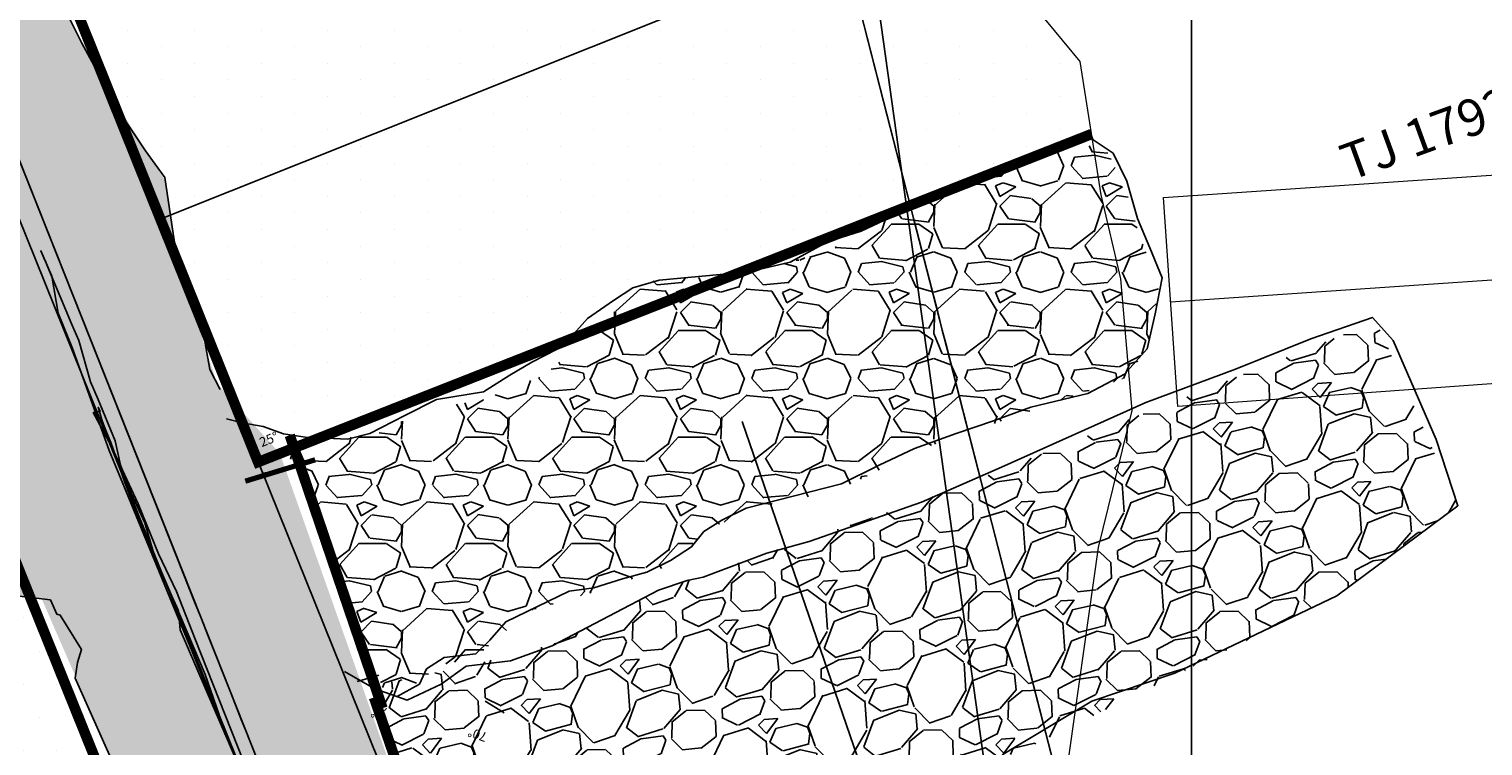
# Model space of a CAD drawing. Units: metres. Extents: x 373058 to 376642, y 653953 to 657537.
# Drawn here: x 374828 to 374856, y 655780 to 655794 of the extents above; entities that cross this region are included whole.
import ezdxf
from ezdxf.enums import TextEntityAlignment as Align

# ---------------------------------------------------------------- set-up
doc = ezdxf.new("R2010")
doc.units = ezdxf.units.M
doc.linetypes.add('CONTINUOUS-0-1-1-0-0', pattern=[0])
for name, color, linetype in [('01-Enero 2016', 50, 'Continuous'), ('1', 7, 'Continuous'), ('2', 7, 'Continuous'), ('CA 1792-E8-3-LT', 162, 'Continuous'), ('CA 1792-W9-1-LT', 5, 'Continuous'), ('CA-1800-805-ST', 5, 'Continuous'), ('Camaras_1792', 106, 'Continuous'), ('CamarasPrimarias1792', 7, 'Continuous'), ('Corte', 7, 'Continuous'), ('GA 1792-840NW-LT', 5, 'Continuous'), ('GA 1792-840NW-TP', 5, 'Continuous'), ('GA 1792-E8-2-LT', 5, 'Continuous'), ('Galeria_1792', 1, 'Continuous'), ('Ge-Buz', 250, 'Continuous'), ('Grid', 8, 'Continuous'), ('NV1895-RP 1895-488SE-TP', 180, 'Continuous'), ('paneleo secundario', 7, 'Continuous'), ('VE-1797-810NE-LT', 5, 'Continuous')]:
    doc.layers.add(name, color=color, linetype=linetype)
doc.layers.add('Fa-Map', color=172, linetype='Continuous', lineweight=0)
doc.styles.add('ROMANS', font='romans.shx')
doc.styles.get("Standard").update_dxf_attribs({"font": 'arial.ttf'})

# ---------------------------------------------------------------- blocks, each defined once
blk = doc.blocks.new('Buz')
at = {"layer": 'Ge-Buz'}
blk.add_lwpolyline([(0, -2.328306436538696e-10, 0, 0, 0), (1.862645149230957e-09, 1.118341177469119, 1.249999999999999, 0, 0), (1.862645149230957e-09, 2.38597535691224, 0, 0, 0)], format="xyseb", dxfattribs=at)
blk.add_lwpolyline([(-1.19298767670989, 2.328306436538696e-10), (1.192987680435181, -4.656612873077393e-10)], dxfattribs=at)
at = {"layer": 'Ge-Buz', "ltscale": 0.5, "style": 'ROMANS'}
blk.add_attdef('BUZ', text='', height=0.9999999999999998, dxfattribs=at).set_placement((1.862645149230957e-09, 3.446316469460726), align=Align.MIDDLE_CENTER)

msp = doc.modelspace()

# ---------------------------------------------------------------- hatches: boundary and pattern name
h = msp.add_hatch()
h.set_pattern_fill('DOTS', color=1, scale=0.4, angle=90)
h.set_pattern_definition([(90, (0, 0), (-0.635, 0.3175000000000001), [0, -0.635])])
h.paths.add_polyline_path([(374835.4323406452, 655803.2296340326), (374826.6491792838, 655799.5324781457), (374832.1892133853, 655785.7772095274), (374848.1349068434, 655792.1117023346), (374847.8740412989, 655793.5218717358), (374844.2015174521, 655797.9965547379), (374840.9713992796, 655802.8982655073), (374840.4903344322, 655805.2940982423)])
h = msp.add_hatch()
h.set_pattern_fill('GRAVEL', color=254, scale=0.15)
h.set_pattern_definition([(249.8130243741184, (374771.7986298745, 655789.821656312), (-15.56586650379454, -43.1571349835236), [0.51258216, -50.7457254593475]), (206.7699778741185, (374771.6217452188, 655789.3405604498), (41.03537563393103, 20.51663828657116), [0.8796070799999999, -87.08107334028598]), (154.3106839741184, (374770.8364129556, 655788.9443769489), (50.93943838016684, -24.76351585524484), [0.62022228, -61.40208419115]), (289.0739258741184, (374769.8105096665, 655787.5081744904), (-24.76099640988429, 72.16542909724498), [0.8010067799999999, -79.29965613860699]), (314.6338910541185, (374770.0722688914, 655786.751144948), (-34.66673869624589, 35.37567141646937), [0.78545055, -77.75971161801598]), (19.07392587411849, (374770.6241068584, 655786.1922092558), (-72.16542909724501, -24.76099640988428), [0.8010067799999998, -79.29965613860698]), (59.49447734411848, (374771.3811364007, 655786.4539684806), (-31.83856617333171, -53.7692905293165), [1.059290489999999, -104.8696729713705]), (94.05556524411845, (374771.9188545007, 655787.3666314936), (-6.365697661891474, 87.73003586729732), [1.00007928, -99.00788490285748]), (143.2298024941185, (374771.8481249932, 655788.3642068675), (-46.69424022888846, 34.6684183291781), [0.8037194999999998, -79.56831854806798]), (197.0365951741184, (374771.2043105325, 655788.845319526), (40.32770273923233, 12.02666170539149), [0.91756992, -44.960905425]), (244.1976746741185, (374770.3270059747, 655788.5764877702), (-26.88611494525363, -55.8918896008232), [1.18661688, -117.4751587682655]), (160.6143117041184, (374773.3268088266, 655788.8735760567), (-33.25223252536534, 11.32066835830326), [0.4050068099999999, -40.095848736516]), (193.2694712741184, (374772.944761989, 655789.0080087308), (48.81767911541069, 11.31898872626237), [0.7705229699999999, -76.28195849556]), (246.8002368741184, (374772.1948091765, 655788.8311492698), (1.414926078412827, -3.537525150812363), [0.53881401, -4.849339662642]), (224.9988273841185, (374771.7773912865, 655789.1566074624), (14.85777359821292, 14.14968069263987), [0.2901619799999999, -28.72593355334099]), (313.6016463641185, (374771.5722123082, 655788.9514368824), (-7.782303386691672, 9.19764937348063), [0.4103484300000002, -20.107129485]), (52.76399340411847, (374771.8552059222, 655788.6542814104), (7.782723296025629, 11.31982853657757), [0.6664794899999998, -21.549447229365]), (183.3652880541184, (374772.2584913477, 655789.1848975858), (8.48997638007309, -0.7076729935419759), [0.48193071, -11.566347175242]), (38.18977720811848, (374769.5204477208, 655788.1307797569), (31.13047327288229, 24.76183623656346), [0.675132, -66.83824000880848]), (92.14641281411846, (374770.0510806926, 655788.5481934476), (1.414086257813635, -44.57248097264176), [0.5663984099999997, -56.07332351729998]), (314.9988273841184, (374771.975506132, 655789.892402616), (-14.14968069265047, 14.85777359822354), [0.5803201499999999, -28.43577538334099]), (5.410696544118502, (374772.3858472921, 655789.4820446594), (-39.62002974310975, -3.536685334462444), [0.675132, -66.83824000880998]), (1.244191654118476, (374770.3977018895, 655785.9375141633), (-20.51747791088546, 0.000419909560953613), [0.6510527999999998, -31.901601469659]), (316.5753774741185, (374771.0486014782, 655785.9516508268), (-33.25181263382503, 31.83814624887601), [0.5455081799999999, -54.00539007108]), (88.60164636411848, (374773.4258074619, 655786.3690267259), (0.0004199082717359914, 20.51747791088587), [0.58032015, -28.435775383341]), (39.15426151411848, (374773.43996932, 655786.9491758117), (-40.32812264480271, -32.54413962521711), [0.6386741100000001, -63.22856397029999]), (91.24419165411844, (374771.6924201381, 655785.6757129475), (-0.000419909703489374, -20.51747791088556), [0.3255263999999999, -32.22712786965901]), (123.1101693481184, (374773.2135559529, 655786.2841311613), (-9.197229464463572, 12.73517452483571), [0.1942719, -19.232992446789]), (187.7639934061185, (374773.1074343975, 655786.4468581579), (12.02750153084803, 0.7072530844259712), [0.7854505500000001, -14.9235818836035]), (207.8092428341185, (374772.3291830635, 655786.3407491997), (33.96032542877958, 17.68678593671541), [0.7279004999999998, -72.06204729500548]), (325.4903044041185, (374771.9825492692, 655788.3359041469), (-6.367377308030801, 5.660124222769207), [0.5494858199999997, -13.18766453952]), (14.95746346411847, (374772.4353424107, 655788.0245952151), (62.96777971974063, 16.97869303468816), [0.9593351399999999, -94.97401359754649]), (82.74563277411849, (374773.3621714808, 655788.27220098), (-4.245618054837768, -30.42238036926831), [0.39226236, -38.834088477165]), (111.8002368741185, (374773.4117043912, 655788.6613245476), (-4.952451229224725, 2.122599072399336), [0.2286, -3.581399999999999]), (142.0566740341185, (374772.2159847781, 655786.4185764327), (24.05458315080145, -19.10297174371432), [0.52930044, -52.4009111598]), (69.81302437411848, (374771.798566888, 655786.7440346254), (15.56586650394518, 43.15713498346822), [1.02516432, -50.2331432993475]), (21.80023687411848, (374772.1523361995, 655787.7062263496), (2.122599072399336, 4.952451229224725), [0.9905999999999999, -2.8194]), (347.1050833741185, (374773.0720927388, 655788.0741071299), (45.27973406275233, -10.61341524705391), [0.6024143399999999, -59.63897508621]), (275.8548409741184, (374773.6593143554, 655787.9396702565), (2.122179163110806, -15.56502668162429), [0.55474362, -27.18247505815801]), (229.4462122341185, (374773.7159030004, 655787.3878196925), (-53.06371708564828, -62.25884699425692), [0.9032176500000001, -89.418696634407]), (197.2263156141185, (374773.1286645873, 655786.7015574493), (-47.40275303896717, -14.85651386855308), [0.9555441899999999, -94.59876968436])])
h.paths.add_polyline_path([(374832.6049096793, 655785.9409190125), (374831.4086278472, 655787.2708924263), (374830.6946382381, 655789.4514155007), (374830.6694341007, 655789.583910645), (374830.5542943189, 655790.2392293108), (374830.4207927724, 655791.139239736), (374829.2695166981, 655792.9652511376), (374828.6602885831, 655794.110103991), (374827.9262593319, 655795.7811858442), (374827.1293983037, 655797.040796852), (374826.8278639134, 655798.0240308447), (374826.272393336, 655798.9172562147), (374824.9664341845, 655798.8656547023), (374824.4415543839, 655798.7089604058), (374823.5599053498, 655798.1864065316), (374823.0731437999, 655797.8575887992), (374822.3260064211, 655797.5510535906), (374821.9785275587, 655797.5537162641), (374822.0024751569, 655797.0681159468), (374826.8286578697, 655783.3164027552), (374828.058409619, 655783.1686696844), (374829.662, 655779.4780000001), (374830.6799999999, 655777.8290000001), (374832.1434999999, 655774.051), (374832.5870000001, 655772.306), (374832.887, 655771.5390000001), (374832.992, 655770.579), (374834.2085047317, 655765.5712622257), (374835.155845093, 655763.0512827116), (374841.9439999999, 655748.5920000002), (374844.155, 655745.9085), (374843.956, 655743.9600000001), (374846.807, 655737.7617500002), (374850.7340078875, 655739.4186539776), (374847.3224402501, 655748.2037261715), (374841.236, 655762.176), (374839.9490547467, 655765.1182966694), (374838.7794293613, 655767.9278248437), (374837.8499999999, 655771.1660000001), (374837.8950025336, 655772.508966706), (374836.0617078181, 655776.1623992552)])
h = msp.add_hatch()
h.set_pattern_fill('GRAVEL', color=252, scale=0.08)
h.set_pattern_definition([(228.0127875, (1.46304, 2.032), (-16.25600000127665, -18.28799999886543), [0.273377152, -27.064386911652]), (184.969741, (1.28016, 1.8288), (24.3839999903524, 2.032000115758339), [0.4691237759999999, -46.44323911481919]), (132.5104471, (0.8128000000000001, 1.78816), (20.32000000858199, -22.35199999219677), [0.330785216, -32.74777823527999]), (267.273689, (0.02032, 1.28016), (2.03200000425578, 40.6399999997865), [0.427203616, -42.2931499405904]), (292.83365418, (0, 0.85344), (-10.16000000085073, 24.38399999964437), [0.41890696, -41.47184619627519]), (357.2736889999999, (0.16256, 0.4673600000000001), (-40.6399999997865, 2.032000004255782), [0.427203616, -42.2931499405904]), (37.69424047, (0.58928, 0.4470399999999999), (-26.41599999882872, -20.32000000152033), [0.5649549279999999, -55.93049225139761]), (72.25532837, (1.03632, 0.7924800000000001), (14.22400000382343, 44.70399999878308), [0.533375616, -52.804205281524]), (121.42956562, (1.19888, 1.30048), (-16.2560000023065, 26.41599999858082), [0.4286504, -42.43643655896961]), (175.2363583, (0.97536, 1.66624), (22.35199999967962, -2.032000003511405), [0.489370624, -23.97914956]), (222.3974378, (0.48768, 1.70688), (-24.38399999921973, -22.35200000085119), [0.6328623360000001, -62.6534180097416]), (138.81407483, (2.032, 1.25984), (-14.22399999914681, 12.19200000099135), [0.216003632, -21.3844526594752]), (171.4692344, (1.86944, 1.40208), (26.41600000071173, -4.063999995389874), [0.410945584, -40.683711197632]), (225, (1.46304, 1.46304), (-2.842170943040401e-16, -2.032000000000191), [0.287367472, -2.5863144867424]), (203.19859051, (1.3208, 1.70688), (10.16000000027687, 4.063999999287467), [0.154753056, -15.3204978951152]), (291.80140949, (1.17856, 1.64592), (-2.032000000425197, 6.095999999858297), [0.218852496, -10.723802392]), (30.96375653, (1.25984, 1.44272), (6.096000000149107, 4.0639999997769), [0.355455728, -11.493038522328]), (161.56505118, (1.56464, 1.6256), (4.064000000106066, -2.031999999787003), [0.257029712, -6.1687184934624]), (16.389540334, (0, 1.64592), (20.32000000000012, 6.096000000000195), [0.3600704000000001, -35.64706133803121]), (70.34617594, (0.34544, 1.74752), (-8.128000000743452, -22.35199999973633), [0.302079152, -29.90577254256]), (293.19859051, (1.56464, 2.032), (-4.06399999929061, 10.16000000028423), [0.30950408, -15.1657468711152]), (343.6104596700001, (1.68656, 1.74752), (-20.32000000042583, 6.095999998578288), [0.3600704, -35.647061338032]), (339.44395478, (0, 0.38608), (-10.15999999999989, 4.064000000000168), [0.3472281599999999, -17.0141874504848]), (294.7751406, (0.32512, 0.26416), (-10.16000001209354, 22.35199999450181), [0.290937696, -28.802874704576]), (66.80140949, (1.58496, 0), (4.063999999361839, 10.16000000025544), [0.30950408, -15.1657468711152]), (17.35402464, (1.70688, 0.28448), (-26.41599999947442, -8.12800000170597), [0.3406261920000001, -33.72190078416]), (69.44395478, (0.58928, 0), (-4.064000000070768, -10.15999999997171), [0.17361408, -17.1878015304848]), (101.309932474, (1.46304, 0), (-2.03200000000032, 8.128000000000295), [0.10361168, -10.2575959716208]), (165.963756532, (1.44272, 0.1016), (6.09599999999961, -2.031999999999892), [0.4189069600000001, -7.959243671255201]), (186.00900596, (1.03632, 0.2032), (20.3199999998923, 2.032000001063483), [0.3882135999999999, -38.43309189066959]), (303.69006753, (1.25984, 1.25984), (-2.032000000282375, 4.063999999858962), [0.293059104, -7.033421087744]), (353.15722659, (1.4224, 1.016), (34.54400000021255, -4.063999998191515), [0.511645408, -50.65280725202479]), (60.9453959, (1.9304, 0.9550399999999999), (-8.128000000223748, -14.2239999998722), [0.209206592, -20.711513854488]), (90, (2.032, 1.13792), (-2.032, 2.032), [0.12192, -1.91008]), (120.25643716, (0.99568, 0.26416), (8.127999999005732, -14.22400000056784), [0.282293568, -27.94715261856]), (48.01278749999999, (0.85344, 0.508), (16.25600000134027, 18.28799999880816), [0.546754304, -26.791009759652]), (0, (1.2192, 0.9144), (2.032, 2.032), [0.52832, -1.50368]), (325.3048465, (1.74752, 0.9144), (20.32000000769722, -14.22399998900366), [0.321287648, -31.807453379312]), (254.0546040999999, (2.01168, 0.7315200000000001), (-2.031999999858046, -8.128000000035797), [0.295863264, -14.4973200310176]), (207.64597536, (1.9304, 0.4470399999999999), (-38.60800000141868, -20.3199999973046), [0.4817160799999999, -47.68997153835039]), (175.42607874, (1.50368, 0.22352), (-26.41599999999906, 2.031999999999583), [0.509623568, -50.452677164992])])
h.paths.add_polyline_path([(374833.1690742421, 655786.2058610772), (374834.3882353313, 655786.280285366), (374835.3821599219, 655786.7847542098), (374836.4576223047, 655786.957530385), (374837.6667569304, 655787.444525653), (374838.6506550574, 655788.3615654763), (374839.6526000288, 655789.2337977502), (374841.5006974275, 655789.3665913717), (374842.6619659103, 655789.6906729523), (374843.6788156223, 655790.0763148511), (374844.1147594645, 655790.4194400914), (374845.181146196, 655790.8009388823), (374845.9839348208, 655791.1242728215), (374847.1733545956, 655791.675238535), (374848.0219363389, 655791.8255652594), (374848.4179240564, 655791.6738767149), (374848.7576891231, 655790.9489119555), (374849.032113968, 655790.0300875591), (374849.3927516473, 655789.1939893826), (374849.2711887749, 655788.4268535308), (374849.1937247906, 655788.0844759318), (374848.7998948945, 655787.3993186585), (374847.1611915451, 655786.8351276929), (374844.8967808505, 655786.0426459074), (374843.2175781197, 655785.2226894208), (374841.8757974411, 655784.9465649523), (374840.7843012667, 655784.506950156), (374840.0399282362, 655783.799960272), (374838.8288690682, 655783.3601927074), (374837.391002129, 655782.948615399), (374836.3168292801, 655782.0372568885), (374835.6816262889, 655781.9059633913), (374834.6840362013, 655781.1681171893), (374832.7529913911, 655785.9626055482)])
h = msp.add_hatch()
h.set_pattern_fill('DOTS', color=1, scale=0.4)
h.set_pattern_definition([(0, (-11.20801551832119, 27.82778506458271), (0.3175, 0.635), [0, -0.635])])
h.paths.add_polyline_path([(374817.3891607047, 655779.857727176), (374814.2161144828, 655778.6447137315), (374814.7568558911, 655775.1520351742), (374815.7560206043, 655763.7436050976), (374815.8563242599, 655763.548734827), (374833.1507659238, 655770.0065038921), (374827.5467581647, 655783.9203964244)])
at = {"layer": 'VE-1797-810NE-LT'}
h = msp.add_hatch(dxfattribs=at)
h.set_pattern_fill('GRAVEL', color=252, scale=0.08)
h.set_pattern_definition([(249.8130243741184, (374856.5616599442, 655706.1163389258), (-8.301795468690425, -23.01713865787925), [0.273377152, -27.064386911652]), (206.7699778741185, (374856.4673214611, 655705.8597544661), (21.88553367142988, 10.94220708617128), [0.4691237759999999, -46.44323911481919]), (154.3106839741184, (374856.0484775875, 655705.648456599), (27.16770046942231, -13.20720845613059), [0.330785216, -32.74777823527999]), (289.0739258741184, (374855.5013291666, 655704.8824819544), (-13.20586475193828, 38.488228851864), [0.427203616, -42.2931499405904]), (314.6338910541185, (374855.6409340865, 655704.4787328652), (-18.48892730466447, 18.86702475545034), [0.41890696, -41.47184619627519]), (19.07392587411849, (374855.935247669, 655704.1806338292), (-38.48822885186402, -13.20586475193828), [0.4272036159999999, -42.29314994059038]), (59.49447734411848, (374856.3389967582, 655704.3202387493), (-16.98056862577691, -28.6769549489688), [0.5649549279999996, -55.93049225139759]), (94.05556524411844, (374856.6257797449, 655704.8069923561), (-3.395038753008778, 46.78935246255857), [0.5333756159999999, -52.80420528152399]), (143.2298024941185, (374856.5880573407, 655705.3390325555), (-24.90359478874051, 18.48982310889498), [0.4286503999999999, -42.4364365589696]), (197.0365951741184, (374856.2446896285, 655705.5956259734), (21.50810812759059, 6.414219576208797), [0.489370624, -23.97914956]), (244.1976746741185, (374855.7767938643, 655705.452249037), (-14.33926130413527, -29.80900778710571), [0.632862336, -62.65341800974159]), (160.6143117041184, (374857.3766887186, 655705.610696123), (-17.73452401352818, 6.037689791095071), [0.216003632, -21.3844526594752]), (193.2694712741184, (374857.1729304053, 655705.6823935494), (26.03609552821905, 6.036793987339931), [0.410945584, -40.683711197632]), (246.8002368741184, (374856.7729555719, 655705.5880685034), (0.7546272418201749, -1.886680080433261), [0.287367472, -2.5863144867424]), (224.9988273841185, (374856.5503326972, 655705.7616462061), (7.92414591904689, 7.546496369407932), [0.154753056, -15.3204978951152]), (313.6016463641185, (374856.4409039089, 655705.6522218969), (-4.150561806235559, 4.90541299918967), [0.2188524960000001, -10.723802392]), (52.76399340411847, (374856.5918338363, 655705.4937389785), (4.150785757880337, 6.037241886174707), [0.355455728, -11.493038522328]), (183.3652880541184, (374856.8069193966, 655705.7767342719), (4.52798740270565, -0.3774255965557201), [0.257029712, -6.1687184934624]), (38.18977720811848, (374855.3466294623, 655705.2145380965), (16.60291907887056, 13.20631265950051), [0.3600704, -35.6470613380312]), (92.14641281411846, (374855.6296337137, 655705.4371587316), (0.7541793375006094, -23.77198985207561), [0.3020791519999999, -29.90577254255999]), (314.9988273841184, (374856.6559939482, 655706.154070288), (-7.546496369413582, 7.924145919052553), [0.30950408, -15.1657468711152]), (5.410696544118502, (374856.874842567, 655705.9352127113), (-21.13068252965854, -1.886232178379971), [0.3600704, -35.647061338032]), (1.244191654118476, (374855.8144983522, 655704.0447964468), (-10.94265488580558, 0.0002239517658435553), [0.3472281599999999, -17.0141874504848]), (316.5753774741185, (374856.1616447996, 655704.0523360005), (-17.73430007137335, 16.98034466606721), [0.290937696, -28.802874704576]), (88.60164636411848, (374857.4294879908, 655704.27493648), (0.0002239510782584553, 10.9426548858058), [0.30950408, -15.1657468711152]), (39.15426151411848, (374857.4370409817, 655704.5843493259), (-21.50833207722811, -17.35687446678246), [0.3406261920000001, -33.72190078416]), (91.24419165411844, (374856.5050147515, 655703.9051691316), (-0.0002239518418623021, -10.94265488580563), [0.1736140799999999, -17.1878015304848]), (123.1101693481184, (374857.3162871861, 655704.2296588455), (-4.905189047713905, 6.792093079912381), [0.10361168, -10.2575959716208]), (187.7639934061185, (374857.2596890231, 655704.3164465771), (6.41466748311895, 0.3772016450271842), [0.4189069600000001, -7.959243671255201]), (207.8092428341185, (374856.844621645, 655704.2598551328), (18.11217356201577, 9.43295249958155), [0.3882135999999999, -38.43309189066959]), (325.4903044041185, (374856.6597502881, 655705.3239377711), (-3.395934564283094, 3.018732918810243), [0.2930591039999998, -7.033421087743998]), (14.95746346411847, (374856.9012399635, 655705.1579063408), (33.58281585052834, 9.055302951833687), [0.511645408, -50.65280725202479]), (82.74563277411849, (374857.3955488009, 655705.289962749), (-2.26432962924681, -16.22526953027643), [0.209206592, -20.711513854488]), (111.8002368741185, (374857.4219663531, 655705.4974953182), (-2.641307322253186, 1.132052838612979), [0.12192, -1.91008]), (142.0566740341185, (374856.7842492262, 655704.3013629903), (12.82911101376077, -10.18825159664763), [0.282293568, -27.94715261856]), (69.81302437411848, (374856.5616263514, 655704.474940693), (8.301795468770761, 23.01713865784971), [0.546754304, -26.791009759652]), (21.80023687411848, (374856.7503033176, 655704.9881096126), (1.132052838612979, 2.641307322253186), [0.52832, -1.50368]), (347.1050833741185, (374857.2408401386, 655705.1843126955), (24.14919150013458, -5.660488131762083), [0.321287648, -31.807453379312]), (275.8548409741184, (374857.5540250007, 655705.1126130297), (1.13182888699243, -8.301347563532955), [0.295863264, -14.4973200310176]), (229.4462122341185, (374857.5842056114, 655704.8182927289), (-28.30064911234575, -33.20471839693703), [0.48171608, -47.6899715383504]), (197.2263156141185, (374857.2710117911, 655704.4522861992), (-25.28146828744915, -7.923474063228307), [0.509623568, -50.452677164992])])
h.paths.add_polyline_path([(374855.0875117177, 655784.9442661033), (374853.5335843902, 655788.4535654543), (374845.1428422842, 655785.14098241), (374839.832, 655783.33), (374837.908785334, 655782.3227709712), (374836.225486192, 655781.8887337972), (374834.3314183049, 655781.4975443553), (374835.827189432, 655776.7446724713), (374841.2846919061, 655778.8503424511), (374845.2097068362, 655779.7158550547), (374846.0027026545, 655779.9607207411), (374847.0273448255, 655780.3925450784), (374852.7738635875, 655783.220552814)])

# ---------------------------------------------------------------- linework, layer by layer
at = {"color": 1, "const_width": 0.2, "elevation": 1792}
for points in [[(374840.445856717, 655805.23485797), (374826.5964005079, 655799.6955796051), (374832.1892133853, 655785.7772095276), (374848.097294359, 655792.0421288398)], [(374814.2627871458, 655778.6072915522), (374827.5467581648, 655783.9203964244), (374833.1507659238, 655770.0065038921), (374816.0621912815, 655763.1487757046)]]:
    msp.add_lwpolyline(points, dxfattribs=at)
at = {"color": 30, "true_color": 0xf8991e, "const_width": 0.1999999999999999, "elevation": 1794.362}
for points in [[(374832.7931045999, 655786.2889174452), (374834.5638372827, 655781.0775041832)], [(374834.4010676365, 655781.2817239341), (374836.0355191527, 655776.5359490307)]]:
    msp.add_lwpolyline(points, dxfattribs=at)
at = {"color": 0, "const_width": 0.1999999999999999, "elevation": 1794.362}
msp.add_lwpolyline([(374832.7931045999, 655786.2889174452), (374834.5638372827, 655781.0775041832)], dxfattribs=at)
at = {"color": 5}
msp.add_circle((374850.3729527333, 655745.0034474422, 1793.915088551498), 1792.010703907813, dxfattribs=at)
at = {"layer": '01-Enero 2016', "color": 1, "linetype": 'Continuous'}
msp.add_line((374841.4299626586, 655786.5498009595, 1776), (374874.0291159402, 655691.6528220606, 1776), dxfattribs=at)
at = {"layer": '01-Enero 2016', "color": 5, "elevation": 1800}
msp.add_lwpolyline([(374860.6578157327, 655675.4277414253), (374843.2598274153, 655800)], dxfattribs=at)
at = {"layer": '01-Enero 2016', "color": 1}
for points in [[(374852.343, 655760.6479999999, 1748.885), (374851.563, 655763.686, 1748.838), (374851.209, 655765.066, 1748.635), (374850.05, 655769.583, 1749.865), (374849.878, 655770.254, 1750), (374849.754, 655770.736, 1750.098), (374849.631, 655771.215, 1750.194), (374849.412, 655772.067, 1750.354), (374848.701, 655774.838, 1750.941), (374847.723, 655778.6479999999, 1753.701), (374846.92, 655781.7760000001, 1755.773), (374846.602, 655783.017, 1756.64), (374846.193, 655784.611, 1757.425), (374845.8320000001, 655786.017, 1757.397), (374843.684, 655794.3829999999, 1758.187), (374841.781, 655801.797, 1757.854), (374841.176, 655804.155, 1758.195), (374840.495, 655806.81, 1758.639), (374839.709, 655809.871, 1759.465), (374839.117, 655812.178, 1760), (374839.08, 655812.321, 1760.069), (374838.6679999999, 655813.927, 1760.936), (374837.862, 655817.068, 1763.67)], [(374843.684, 655794.3829999999, 1798.12), (374844.197, 655792.387, 1800.511), (374844.704, 655790.409, 1802.558), (374845.001, 655789.254, 1803.413), (374845.159, 655788.639, 1803.826), (374845.247, 655788.296, 1804.064), (374845.331, 655787.969, 1804.299), (374845.727, 655786.424, 1805.886), (374846.193, 655784.61, 1806.778), (374847.502, 655779.509, 1811.467), (374847.994, 655777.5920000001, 1813.083), (374848.701, 655774.838, 1815.36), (374849.698, 655770.954, 1818.722), (374850.045, 655769.6020000001, 1819.881), (374850.111, 655769.345, 1820.117), (374850.313, 655768.556, 1823.256), (374850.419, 655768.145, 1824.188), (374850.442, 655768.054, 1824.704), (374850.862, 655766.418, 1826.651), (374852.719, 655759.184, 1830.919)], [(374833.09, 655777.78, 1832.752), (374831.946, 655780.665, 1826.842), (374831.867, 655780.864, 1826.147), (374831.88, 655780.831, 1825.274), (374831.666, 655781.371, 1823.841), (374831.243, 655782.439, 1822.765), (374831.094, 655782.816, 1822.447), (374831.094, 655782.816, 1822.437), (374830.9779999999, 655783.108, 1822.308), (374830.652, 655783.931, 1821.757), (374827.282, 655792.433, 1818.088)], [(374827.282, 655792.433, 1773.903), (374829.3529999999, 655787.207, 1771.466), (374831.094, 655782.816, 1769.969), (374833.965, 655775.57, 1767.614), (374834.905, 655773.198, 1766.349), (374836.015, 655770.399, 1765), (374836.789, 655768.445, 1763.769), (374838.592, 655763.8960000001, 1761.155), (374838.614, 655763.841, 1761.132), (374838.644, 655763.764, 1761.105), (374838.717, 655763.581, 1761.01), (374838.7329999999, 655763.541, 1761.026), (374839.146, 655762.499, 1762.386), (374839.239, 655762.264, 1762.16)]]:
    msp.add_polyline3d(points, dxfattribs=at)
at = {"layer": '1', "color": 104, "linetype": 'CONTINUOUS-0-1-1-0-0', "lineweight": 0}
msp.add_polyline3d([(374908.2468440886, 655771.7348189871, 1791.804805673772), (374875.2286255486, 655787.8117383315, 1786.093393751463), (374874.782576195, 655787.9729879288, 1785.690542341596), (374873.994853391, 655788.1976069965, 1785.550614346941), (374873.2285860311, 655788.326514023, 1785.410614346942), (374872.4276537282, 655788.3710560966, 1785.270686352292), (374869.9044223286, 655788.2941202822, 1785.193884759578), (374849.7407569124, 655786.8366914323, 1782.064598756478), (374849.4680311595, 655790.8273831849, 1782.064598756478), (374869.9044223286, 655792.2240157773, 1785.193884759578), (374872.477846877, 655792.3744455038, 1785.270686352292), (374873.6728018872, 655792.3079907311, 1785.410614346942), (374874.8778065963, 655792.105276141, 1785.550614346941), (374876.0124289525, 655791.7817387054, 1785.690542341596), (374876.788516679, 655791.501178197, 1786.093393751463), (374908.3961785408, 655776.1110737976, 1791.530975427929)], dxfattribs=at)
at = {"layer": '1', "color": 1, "linetype": 'CONTINUOUS-0-1-1-0-0', "lineweight": 0}
msp.add_polyline3d([(374908.2522591187, 655773.956666018, 1791.655569653805), (374876.0085711138, 655789.6564582642, 1786.093393751463), (374875.3975025737, 655789.8773633171, 1785.690542341596), (374874.4363299937, 655790.1514415687, 1785.550614346941), (374873.4506939591, 655790.317252377, 1785.410614346942), (374872.4527503026, 655790.3727508002, 1785.270686352292), (374871.9044223286, 655790.3560317394, 1785.193884759578), (374871.9044223286, 655790.3560317394, 1785.193884759578), (374849.6043940359, 655788.8320373086, 1782.064598756478)], dxfattribs=at)
at = {"layer": '2', "color": 6, "lineweight": 0, "elevation": 1792}
msp.add_lwpolyline([(374860, 655772.6350370526), (374855.1482277, 655773.5630414), (374851.3294740176, 655776.661200235), (374847.5845686429, 655779.6008871304), (374848.2265521139, 655784.1440367016), (374848.8685355848, 655786.7630310619), (374848.6545419915, 655789.2751257812), (374848.2800498395, 655790.8785905862), (374847.8793631773, 655793.4296181011), (374844.2318973974, 655797.8364017499), (374840.9237331379, 655802.9211526052), (374839.8210099241, 655808.2601408968), (374832.375143546, 655806.0483412194), (374829.8265228209, 655804.2288289528), (374826.9256993218, 655801.0086795178), (374825.166, 655798.925), (374821.5211828417, 655796.7856133366), (374817.0165509716, 655795.0597282742), (374812.3377832141, 655791.819448381), (374812.1492280058, 655785.9688436013), (374813.5090093045, 655783.8788164549), (374814.8687945402, 655774.3691952645), (374815.7560206043, 655763.7436050975), (374818.3162847899, 655758.7695154632)], dxfattribs=at)
at = {"layer": 'CA 1792-E8-3-LT', "color": 252}
msp.add_polyline3d([(374831.5838583006, 655786.6051401033, 1794.676), (374831.8848583006, 655786.5281401033, 1794.323), (374832.2868583007, 655786.4571401033, 1794.315), (374832.6728583007, 655786.3141401033, 1794.31), (374833.0858583006, 655786.2521401031, 1794.291000000003), (374833.8928583006, 655786.2161401033, 1794.356), (374834.3188583006, 655786.3201401032, 1794.37), (374834.9908583006, 655786.6661401032, 1794.349), (374835.5948583006, 655786.9701401033, 1794.333), (374835.5948583006, 655786.9701401033, 1794.333), (374836.4918583006, 655787.1171401032, 1794.557), (374836.9948583006, 655787.4401401032, 1794.52), (374837.4128583007, 655787.6881401032, 1794.425), (374837.8848583006, 655787.9251401032, 1794.354), (374838.1608583006, 655788.1721401033, 1794.387), (374838.4758583006, 655788.5211401032, 1794.406), (374838.9708583006, 655788.8611401033, 1794.397), (374839.3398583006, 655789.1071401032, 1794.446), (374839.8408583006, 655789.2511401033, 1794.491), (374839.8408583006, 655789.2511401033, 1794.491), (374841.5548583006, 655789.4131401033, 1795.284), (374842.3418583007, 655789.5951401033, 1795.305), (374843.0578583007, 655789.9831401033, 1795.463), (374843.6978583006, 655790.1891401033, 1795.674), (374844.4808583006, 655790.5541401033, 1795.836), (374845.1478583007, 655790.9401401033, 1795.947000000039), (374846.1308583007, 655791.2101401032, 1795.295), (374846.4218583006, 655791.2951401032, 1795.3), (374847.1698583006, 655791.7621401033, 1795.251), (374848.0678583006, 655791.9691401032, 1795.259), (374848.5068583007, 655791.6751401032, 1795.261), (374848.7668583007, 655791.1441401032, 1795.261), (374848.9728583007, 655790.4271401033, 1795.261), (374849.2078583007, 655789.8691401032, 1795.261), (374849.4418583006, 655789.2931401033, 1795.262), (374849.3088583006, 655788.6061401033, 1795.104), (374849.1558583006, 655787.9421401033, 1795.106), (374848.7228583007, 655787.4541401032, 1795.109), (374848.0238583006, 655787.0891401032, 1795.114), (374846.9388583006, 655786.8281401033, 1795.122), (374846.2208583006, 655786.5671401033, 1795.126), (374845.5138583006, 655786.3251401032, 1795.131), (374844.7188583011, 655786.0351401035, 1795.541999999729), (374844.0448583006, 655785.7161401033, 1795.347), (374843.3238583006, 655785.3591401032, 1795.319), (374841.5068583007, 655784.8941401032, 1794.438), (374841.0408583006, 655784.6671401033, 1794.384), (374840.6948583006, 655784.4501401032, 1794.514), (374840.4628583007, 655784.1581401033, 1794.538), (374840.0598583006, 655783.8991401033, 1794.582), (374839.6058583006, 655783.6781401034, 1794.662), (374839.1428583006, 655783.5481401033, 1794.777), (374838.5988583006, 655783.3751401033, 1794.788), (374838.1228583007, 655783.3131401032, 1794.795), (374836.9148583006, 655782.7241401032, 1794.371), (374836.9148583006, 655782.7241401032, 1794.371), (374836.6128583007, 655782.3781401033, 1794.388), (374836.3418583007, 655782.1161401033, 1794.359), (374835.7408583006, 655782.0451401032, 1794.349), (374835.4058583006, 655781.8261401033, 1794.371), (374835.2688583006, 655781.5391401033, 1794.372), (374834.8299766162, 655781.2946663547, 1794.322148802334), (374834.8299766161, 655781.2946663545, 1794.322148802334), (374834.829976616, 655781.2946663545, 1794.322148802334), (374834.829976616, 655781.2946663545, 1794.322148802334)], dxfattribs=at)
at = {"layer": 'CA 1792-W9-1-LT', "color": 252}
msp.add_polyline3d([(374828.22425, 655783.1497500001, 1794.64825), (374826.916, 655783.299, 1794.658), (374826.384, 655783.405, 1794.701), (374825.941, 655783.5020000001, 1794.751999999994), (374824.953, 655782.887, 1795.249), (374824.58, 655782.961, 1795.253), (374824.223, 655782.587, 1795.268), (374823.758, 655782.361, 1795.282), (374823.274, 655782.027, 1795.299), (374822.956, 655781.674, 1795.313), (374822.557, 655781.702, 1795.32), (374822.316, 655781.957, 1795.32), (374821.883, 655782.163, 1795.325), (374821.449, 655782.08, 1795.337), (374820.789, 655782.035, 1795.354), (374820.351, 655782.048, 1795.364), (374819.8180000001, 655781.9160000001, 1795.379999999997), (374819.8175155104, 655781.9157731708, 1795.379307399921)], dxfattribs=at)
at = {"layer": 'CA-1800-805-ST', "color": 5, "elevation": 1800}
msp.add_lwpolyline([(374860.6578157327, 655675.4277414253), (374843.2598274153, 655800)], dxfattribs=at)
at = {"layer": 'CA-1800-805-ST'}
msp.add_polyline3d([(374832.365, 655778.618, 1813.379), (374831.111, 655781.721, 1813.273), (374830.871, 655782.301, 1813.296), (374830.6029999999, 655782.954, 1813.298), (374830.294, 655783.703, 1813.292), (374830.01, 655784.394, 1813.297), (374829.716, 655785.1070000001, 1813.302), (374829.3490000773, 655785.9979995803, 1813.291000005181), (374828.6476534648, 655787.9452791904, 1813.564690196867), (374828.3738229072, 655788.6214015665, 1813.774339956917), (374828.252, 655789.326, 1814.53), (374828.088, 655789.709, 1814.968), (374828.045, 655789.813, 1815.324), (374828.121, 655789.6329999999, 1815.815), (374828.124, 655789.625, 1816.452), (374828.176, 655789.499, 1817.109), (374828.632, 655788.404, 1817.683), (374828.768, 655788.0989999999, 1817.967), (374828.989, 655787.311, 1818.061), (374829.137, 655786.97, 1818.312), (374829.46, 655786.18, 1818.353), (374829.566, 655785.721, 1818.419), (374829.764, 655785.183, 1818.398), (374830.027, 655784.615, 1818.334), (374830.246, 655783.871, 1818.504), (374830.672, 655782.937, 1818.253), (374830.704, 655782.572, 1818.307), (374831.955, 655779.663, 1817.747)], dxfattribs=at)
at = {"layer": 'Camaras_1792', "elevation": 1792}
for points in [[(374832.1892133853, 655785.7772095274), (374841.492468988, 655789.4981731309)], [(374832.1892133853, 655785.7772095277), (374841.0754377017, 655789.3313757966)]]:
    msp.add_lwpolyline(points, dxfattribs=at)
at = {"layer": 'Corte', "color": 104, "elevation": 1792}
msp.add_lwpolyline([(374818.9305907273, 655805.3130198683), (374871.0335960599, 655675.9492416633)], dxfattribs=at)
at = {"layer": 'Fa-Map', "const_width": 0.09999999999999999}
msp.add_lwpolyline([(374833.2784468849, 655785.8207608744), (374831.9446137469, 655785.4123047653)], dxfattribs=at)
at = {"layer": 'GA 1792-840NW-LT', "color": 252}
for points in [[(374825.166, 655798.925, 1794.967), (374826.309, 655798.917, 1794.928), (374826.904, 655797.8929999999, 1794.845), (374827.155, 655796.944, 1794.741), (374827.863, 655795.942, 1794.66), (374828.302, 655794.826, 1794.647), (374828.828, 655793.775, 1794.912), (374829.316, 655792.88, 1794.884), (374829.586, 655792.395, 1794.763), (374830.0429999999, 655791.7239999999, 1794.786), (374830.41, 655791.212, 1794.803), (374830.588, 655790.012, 1794.813), (374830.697, 655789.439, 1794.774), (374830.912, 655788.789, 1794.759), (374831.162, 655788.1579999999, 1794.752), (374831.269, 655787.548, 1794.716), (374831.464, 655787.161, 1794.683)], [(374832.887, 655771.539, 1794.265), (374832.887, 655771.539, 1794.265), (374832.5870000001, 655772.306, 1794.372), (374832.519, 655772.825, 1794.369), (374832.406, 655773.184, 1794.361), (374832.201, 655773.855, 1794.29), (374832.201, 655773.855, 1794.29), (374832.201, 655773.855, 1794.29), (374832.086, 655774.247, 1794.279), (374831.846, 655774.631, 1794.327), (374831.656, 655775.127, 1794.297), (374831.289, 655775.829, 1794.325), (374831.086, 655776.4770000001, 1794.354), (374830.885, 655777.167, 1794.432), (374830.68, 655777.829, 1794.44), (374830.362, 655778.3420000001, 1794.471), (374829.662, 655779.478, 1794.476), (374829.662, 655779.478, 1794.476), (374828.701, 655781.6479999999, 1794.529), (374828.744, 655781.948, 1794.596), (374828.817, 655782.195, 1794.636), (374828.4129999999, 655782.8520000001, 1794.645), (374828.345, 655782.873, 1794.65), (374828.22425, 655783.1497500001, 1794.64825)]]:
    msp.add_polyline3d(points, dxfattribs=at)
at = {"layer": 'GA 1792-840NW-TP'}
msp.add_polyline3d([(374831.979, 655779.578, 1797.692), (374831.552, 655780.636, 1797.876), (374831.552, 655780.636, 1797.876), (374831.177, 655781.7220000001, 1797.782), (374830.835, 655782.527, 1798.008), (374830.542, 655783.215, 1798.053), (374830.2070000001, 655784.0079999999, 1798.062), (374829.901, 655784.726, 1798.078), (374829.648, 655785.386, 1797.842), (374829.376, 655786.1479999999, 1797.842), (374829.284, 655786.3829999999, 1797.306), (374829.217, 655786.545, 1796.656), (374829.225, 655786.52, 1796.175), (374829.14, 655786.825, 1795.665), (374829.174, 655786.74, 1795.237), (374829.042, 655786.7239999999, 1794.686), (374829.123, 655786.57, 1794.206), (374829.384, 655786.087, 1793.652), (374829.9, 655784.9789999999, 1793.556), (374830.289, 655784.024, 1793.474), (374830.631, 655783.303, 1793.394), (374830.988, 655782.394, 1793.358), (374833.061, 655777.149, 1793.115)], dxfattribs=at)
at = {"layer": 'GA 1792-E8-2-LT', "color": 252}
msp.add_polyline3d([(374846.3924394625, 655780.1844781938, 1794.309), (374848.1034311278, 655781.2093849232, 1794.309), (374849.6870835418, 655781.7456963665, 1794.309), (374852.7738635876, 655783.220552814, 1794.309), (374855.0875117178, 655784.9442661032, 1794.309), (374855.0875117178, 655784.9442661032, 1794.309), (374854.6705196353, 655786.2085674764, 1794.309), (374853.8540656988, 655788.1014275922, 1794.309), (374853.4560278801, 655788.5387828535, 1796.574), (374852.2781412288, 655788.1331244437, 1794.309), (374850.8393359666, 655787.5484145373, 1794.309), (374849.1322789741, 655786.9149787945, 1794.309), (374846.3777812078, 655785.6778747188, 1794.309), (374844.8486014236, 655785.0130605735, 1794.309), (374842.704, 655784.26, 1794.309), (374841.9, 655784.035, 1794.34), (374840.682, 655783.577, 1794.346), (374840.375, 655783.517, 1794.476), (374840.375, 655783.517, 1794.476), (374840.375, 655783.517, 1794.476), (374839.8320000001, 655783.33, 1794.329), (374837.8031701865, 655782.2674580389, 1794.6865), (374837.0070315816, 655781.9796446066, 1794.677), (374836.159, 655781.881, 1794.385), (374836.159, 655781.881, 1794.385), (374835.684, 655781.534, 1794.369), (374835.036, 655781.233, 1794.41), (374834.405, 655781.456, 1794.425), (374833.8399999997, 655781.7750000001, 1794.532000000055)], dxfattribs=at)
at = {"layer": 'Galeria_1792', "color": 104, "elevation": 1792}
msp.add_lwpolyline([(374826.3358449515, 655800.3102264043), (374876.087274165, 655676.7850513577)], dxfattribs=at)
at = {"layer": 'Grid', "color": 254}
msp.add_lwpolyline([(374850, 655450), (374850, 655900)], dxfattribs=at)
at = {"layer": 'NV1895-RP 1895-488SE-TP', "color": 3, "elevation": 1780}
msp.add_lwpolyline([(374823.7656369546, 655800), (374884.1801587653, 655650)], dxfattribs=at)
at = {"layer": 'paneleo secundario', "elevation": 1792}
msp.add_lwpolyline([(374830.3212107989, 655790.4151737052), (374845.3869331868, 655796.4409142695)], dxfattribs=at)

# ---------------------------------------------------------------- block references
at = {"layer": 'Ge-Buz', "color": 250}
ref = msp.add_blockref('Buz', (374832.4968296801, 655785.6003597568), dxfattribs=dict(at, xscale=0.1799689759616914, yscale=0.1799689759616914, zscale=0.1799689759616914, rotation=9.524348979159287))
ref.add_attrib('BUZ', '25°', dxfattribs={"ltscale": 0.5, "height": 0.1799689759616895, "rotation": 21.98446847888617, "style": 'ROMANS'}).set_placement((374832.394202242, 655786.2120401639), align=Align.MIDDLE_CENTER)
ref = msp.add_blockref('Buz', (374834.2862404312, 655781.648709797), dxfattribs=dict(at, xscale=0.1799689759616914, yscale=0.1799689759616914, zscale=0.1799689759616914, rotation=196.6394997586835))
ref.add_attrib('BUZ', '20°', dxfattribs={"ltscale": 0.5, "height": 0.1799689759616895, "rotation": 209.0996192610565, "style": 'ROMANS'}).set_placement((374834.463842664, 655781.0544516387), align=Align.MIDDLE_CENTER)
ref = msp.add_blockref('Buz', (374836.7035632883, 655781.1008138871), dxfattribs=dict(at, xscale=0.1799689759616914, yscale=0.1799689759616914, zscale=0.1799689759616914, rotation=148.3024261456481))
ref.add_attrib('BUZ', '70°', dxfattribs={"ltscale": 0.5, "height": 0.1799689759616895, "rotation": 160.7625456496109, "style": 'ROMANS'}).set_placement((374836.3776723256, 655780.573101473), align=Align.MIDDLE_CENTER)

# ---------------------------------------------------------------- texts
at = {"layer": 'CamarasPrimarias1792', "linetype": 'Continuous'}
msp.add_text('TJ 1792-3NE-3 ', height=0.7, rotation=19.99999999834244, dxfattribs=at).set_placement((374853.0134398901, 655791.1395344179, 1776))

doc.saveas('drawing.dxf')
